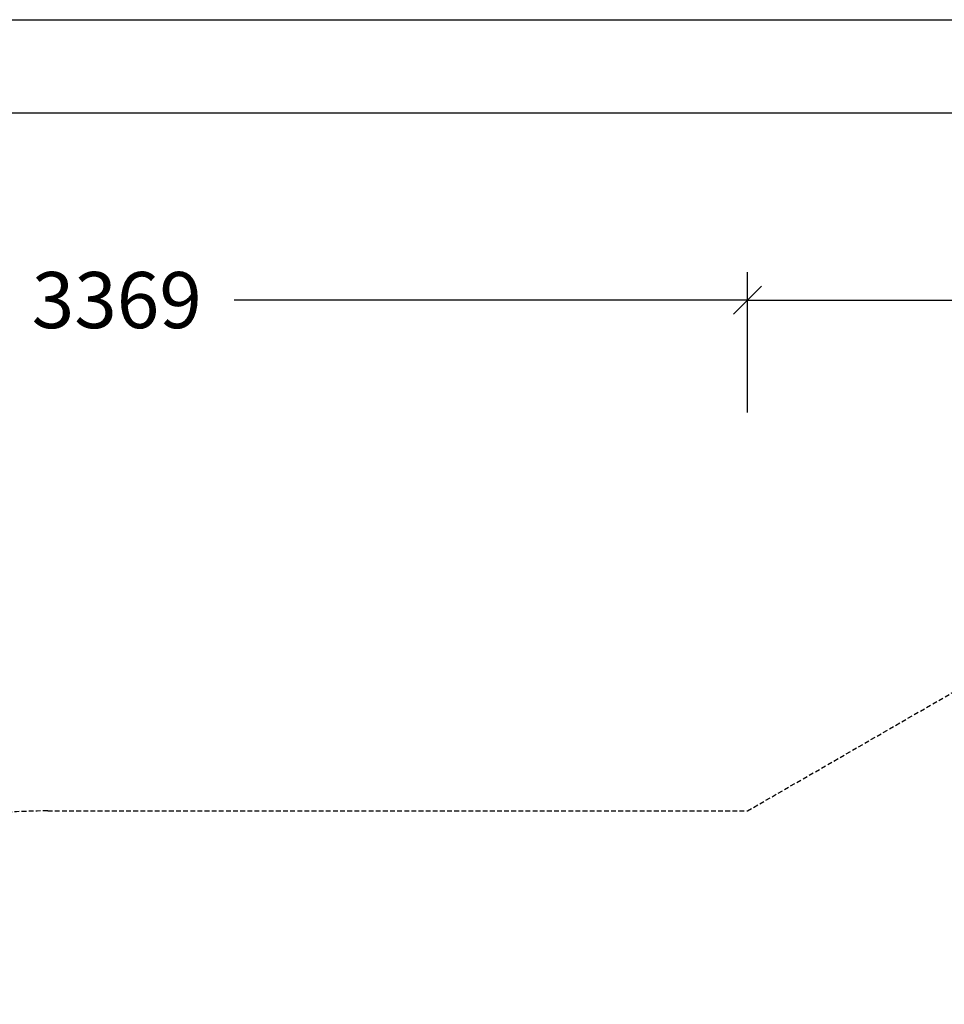
# Model space of a CAD drawing. Extents: x 0 to 14850, y 0 to 10500.
# Drawn here: x 5328 to 7798, y 7869 to 10500 of the extents above; entities that cross this region are included whole.
import ezdxf
from ezdxf.enums import TextEntityAlignment as Align

# ---------------------------------------------------------------- set-up
doc = ezdxf.new("R2010")
doc.units = 0
doc.linetypes.add('DASHED', pattern=[19.05, 12.7, -6.35])
doc.layers.add('1', color=7, linetype='Continuous')
doc.layers.add('BEMAßUNG', color=7, linetype='Continuous')
doc.styles.add('ARIAL', font='arial.ttf')

# ---------------------------------------------------------------- blocks, each defined once
blk = doc.blocks.new('SLASH')
at = {"color": 0, "linetype": 'Continuous'}
blk.add_line((-12.7, -12.7), (12.7, 12.7), dxfattribs=at)

msp = doc.modelspace()

# ---------------------------------------------------------------- linework, layer by layer
at = {"color": 7, "linetype": 'Continuous'}
msp.add_line((0, 10500), (14850, 10500), dxfattribs=at)
msp.add_lwpolyline([(14550, 10250), (250, 10250), (250, 250), (14550, 250)], close=True, dxfattribs=at)
at = {"layer": '1', "color": 5, "linetype": 'DASHED'}
msp.add_lwpolyline([(5403.1, 4286.1, -0.414213), (3903.1, 5786.1), (3903.1, 6886.1, -0.414215), (5403.1, 8386.1), (7272, 8386.1), (7902, 8749.9, -0.339454), (9712.7, 8511.5), (10014.7, 8386.2), (10129, 8386.2, -0.414214), (11629, 6886.2), (11629, 5786.2), (11577.9, 5397.9), (11605.5, 4910.3, -0.263863), (10855.7, 3634.2), (9903.1, 3084.2, -0.339453), (8092.4, 3322.5), (7650.8, 4087.4), (7306.4, 4286.1)], format="xyb", close=True, dxfattribs=at)
at = {"layer": 'BEMAßUNG', "color": 7, "linetype": 'Continuous'}
for p, q in [((7272, 9450.9), (7272, 9825.9)), ((7272, 9750.9), (5901.4, 9750.9)), ((7272, 9750.9), (8178.4, 9750.9))]:
    msp.add_line(p, q, dxfattribs=at)

# ---------------------------------------------------------------- block references
at = {"layer": 'BEMAßUNG', "color": 7, "linetype": 'Continuous', "xscale": 2.952755905511811, "yscale": 2.952755905511811, "rotation": 180}
msp.add_blockref('SLASH', (7272, 9750.9), dxfattribs=at)
at = {"layer": 'BEMAßUNG', "color": 7, "linetype": 'Continuous', "xscale": 2.952755905511811, "yscale": 2.952755905511811}
msp.add_blockref('SLASH', (7272, 9750.9), dxfattribs=at)

# ---------------------------------------------------------------- texts
at = {"layer": 'BEMAßUNG', "color": 7, "linetype": 'Continuous', "style": 'ARIAL'}
msp.add_text('3369', height=150, dxfattribs=at).set_placement((5587.5, 9750.9), align=Align.MIDDLE_CENTER)

doc.saveas('drawing.dxf')
